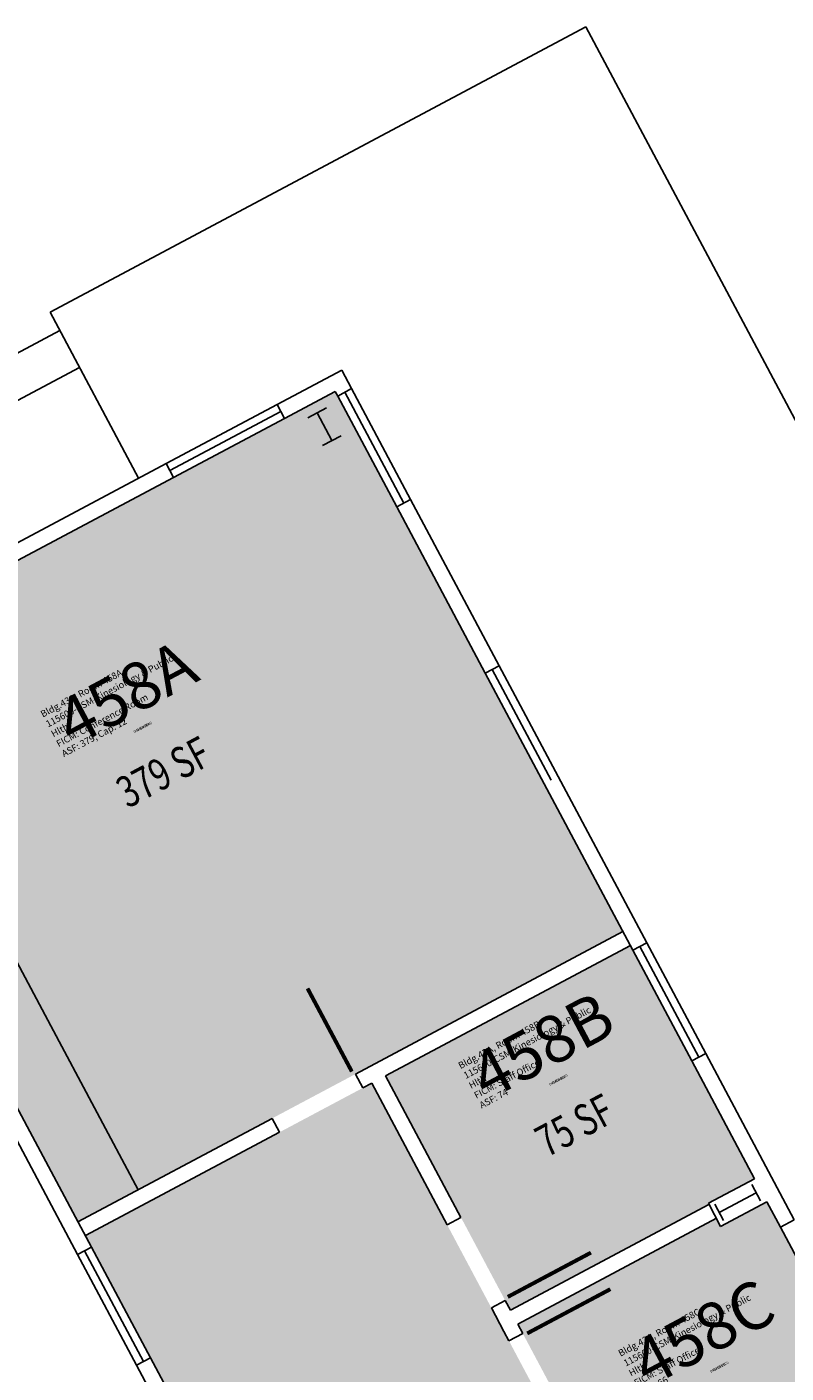
# Model space of a CAD drawing. Units: inches. Extents: x 69216223 to 69217558, y 27666214 to 27667522.
# Drawn here: x 69216991 to 69217281, y 27667007 to 27667522 of the extents above; entities that cross this region are included whole.
import ezdxf
from ezdxf.enums import TextEntityAlignment as Align

# ---------------------------------------------------------------- set-up
doc = ezdxf.new("R2010")
doc.units = ezdxf.units.IN
doc.header["$LTSCALE"] = 100
doc.header["$MEASUREMENT"] = 0
doc.layers.get('0').update_dxf_attribs({"linetype": 'CONTINUOUS'})
for name, color, linetype in [('A-COLS', 5, 'CONTINUOUS'), ('A-DOOR', 2, 'CONTINUOUS'), ('A-FLOR', 3, 'CONTINUOUS'), ('A-GLAZ', 1, 'CONTINUOUS'), ('A-IDEN-RNUM', 7, 'CONTINUOUS'), ('A-IDEN-SNUM', 4, 'CONTINUOUS'), ('A-IDEN-VNUM', 4, 'CONTINUOUS'), ('A-ROOF', 2, 'CONTINUOUS'), ('A-WALL', 5, 'CONTINUOUS'), ('AREA-TEXT', 3, 'CONTINUOUS'), ('Rooms-Category-Color', 7, 'CONTINUOUS'), ('Rooms-College-Color', 7, 'CONTINUOUS'), ('Rooms-Department-Color', 7, 'CONTINUOUS'), ('Rooms-Division-Color', 7, 'CONTINUOUS'), ('Rooms-Information', 7, 'CONTINUOUS')]:
    doc.layers.add(name, color=color, linetype=linetype)
doc.styles.add('AREA', font='arial.ttf', dxfattribs={"width": 0.75, "height": 12})
doc.styles.add('ROOMSNUMBER', font='TXT.SHX', dxfattribs={"height": 1})
doc.styles.add('ROOMVNUMBER', font='simplex.shx', dxfattribs={"width": 0.85})

# ---------------------------------------------------------------- blocks, each defined once
blk = doc.blocks.new('COL1')
for p, q in [((-0.5, 0.5), (0.5, 0.5)), ((0, 0.5), (0, -0.5)), ((-0.5, -0.5), (0.5, -0.5))]:
    blk.add_line(p, q)

msp = doc.modelspace()

# ---------------------------------------------------------------- hatches: boundary and pattern name
at = {"layer": 'Rooms-Category-Color', "true_color": 0xfa9ba3}
for points in [[(69216913.94, 27667278.92), (69217109.01, 27667382.78), (69217218.98, 27667176.22), (69217010.66, 27667065.32), (69216940.64, 27667196.84), (69216953.88, 27667203.89), (69216942.6, 27667225.07), (69216929.36, 27667218.02), (69216908.69, 27667256.86), (69216921.93, 27667263.91)], [(69217128.23, 27667121.11), (69217221.8, 27667170.93), (69217269.26, 27667081.78), (69217251.61, 27667072.38), (69217251.85, 27667071.94), (69217175.93, 27667031.52)], [(69217150.71, 27666802.27), (69217013.48, 27667060.02), (69217122.94, 27667118.29), (69217280.84, 27666821.71), (69217240.24, 27666800.09), (69217219.56, 27666838.93)], [(69217273.96, 27667072.95), (69217314.85, 27666996.15), (69217221.28, 27666946.34), (69217178.75, 27667026.22), (69217254.67, 27667066.64), (69217256.31, 27667063.55)]]:
    msp.add_hatch(color=241, dxfattribs=at).paths.add_polyline_path(points)
at = {"layer": 'Rooms-College-Color', "true_color": 0xffe090}
for points in [[(69216913.94, 27667278.92), (69217109.01, 27667382.78), (69217218.98, 27667176.22), (69217010.66, 27667065.32), (69216940.64, 27667196.84), (69216953.88, 27667203.89), (69216942.6, 27667225.07), (69216929.36, 27667218.02), (69216908.69, 27667256.86), (69216921.93, 27667263.91)], [(69217128.23, 27667121.11), (69217221.8, 27667170.93), (69217269.26, 27667081.78), (69217251.61, 27667072.38), (69217251.85, 27667071.94), (69217175.93, 27667031.52)], [(69217150.71, 27666802.27), (69217013.48, 27667060.02), (69217122.94, 27667118.29), (69217280.84, 27666821.71), (69217240.24, 27666800.09), (69217219.56, 27666838.93)], [(69217273.96, 27667072.95), (69217314.85, 27666996.15), (69217221.28, 27666946.34), (69217178.75, 27667026.22), (69217254.67, 27667066.64), (69217256.31, 27667063.55)]]:
    msp.add_hatch(color=41, dxfattribs=at).paths.add_polyline_path(points)
at = {"layer": 'Rooms-Department-Color', "true_color": 0xffe090}
for points in [[(69216913.94, 27667278.92), (69217109.01, 27667382.78), (69217218.98, 27667176.22), (69217010.66, 27667065.32), (69216940.64, 27667196.84), (69216953.88, 27667203.89), (69216942.6, 27667225.07), (69216929.36, 27667218.02), (69216908.69, 27667256.86), (69216921.93, 27667263.91)], [(69217128.23, 27667121.11), (69217221.8, 27667170.93), (69217269.26, 27667081.78), (69217251.61, 27667072.38), (69217251.85, 27667071.94), (69217175.93, 27667031.52)], [(69217150.71, 27666802.27), (69217013.48, 27667060.02), (69217122.94, 27667118.29), (69217280.84, 27666821.71), (69217240.24, 27666800.09), (69217219.56, 27666838.93)], [(69217273.96, 27667072.95), (69217314.85, 27666996.15), (69217221.28, 27666946.34), (69217178.75, 27667026.22), (69217254.67, 27667066.64), (69217256.31, 27667063.55)]]:
    msp.add_hatch(color=41, dxfattribs=at).paths.add_polyline_path(points)
at = {"layer": 'Rooms-Division-Color', "true_color": 0xffe090}
for points in [[(69216913.94, 27667278.92), (69217109.01, 27667382.78), (69217218.98, 27667176.22), (69217010.66, 27667065.32), (69216940.64, 27667196.84), (69216953.88, 27667203.89), (69216942.6, 27667225.07), (69216929.36, 27667218.02), (69216908.69, 27667256.86), (69216921.93, 27667263.91)], [(69217128.23, 27667121.11), (69217221.8, 27667170.93), (69217269.26, 27667081.78), (69217251.61, 27667072.38), (69217251.85, 27667071.94), (69217175.93, 27667031.52)], [(69217150.71, 27666802.27), (69217013.48, 27667060.02), (69217122.94, 27667118.29), (69217280.84, 27666821.71), (69217240.24, 27666800.09), (69217219.56, 27666838.93)], [(69217273.96, 27667072.95), (69217314.85, 27666996.15), (69217221.28, 27666946.34), (69217178.75, 27667026.22), (69217254.67, 27667066.64), (69217256.31, 27667063.55)]]:
    msp.add_hatch(color=41, dxfattribs=at).paths.add_polyline_path(points)

# ---------------------------------------------------------------- linework, layer by layer
at = {"layer": 'A-DOOR'}
for points in [[(69217115.33, 27667122.74, 1.5, 1.5, 0), (69217098.41, 27667154.52, 0, 0, 0), (69217097.75, 27667154.16, 0, 0, 0.414214), (69217084.92, 27667104.85, 0, 0, 0.414214)], [(69217174.94, 27667036.58, 1.5, 1.5, 0), (69217206.72, 27667053.5, 0, 0, 0), (69217206.36, 27667054.16, 0, 0, 0.414214), (69217157.05, 27667066.99, 0, 0, 0.414214)], [(69217182.37, 27667022.62, 1.5, 1.5, 0), (69217214.15, 27667039.54, 0, 0, 0), (69217214.5, 27667038.88, 0, 0, -0.414214), (69217197.61, 27666990.8, 0, 0, -0.414214)]]:
    msp.add_lwpolyline(points, format="xyseb", dxfattribs=at)
at = {"layer": 'A-FLOR'}
for p in [(69216977.93, 27667182.14), (69217033.61, 27667077.54)]:
    msp.add_line(p, (69217000.25, 27667140.21), dxfattribs=at)
at = {"layer": 'A-GLAZ'}
for p, q in [((69217137.81, 27667341.46), (69217115.25, 27667383.83)), ((69217109.95, 27667381.01), (69217132.51, 27667338.64)), ((69217112.6, 27667382.42), (69217135.16, 27667340.05)), ((69217086.77, 27667377.73), (69217044.41, 27667355.18)), ((69217088.18, 27667375.09), (69217045.82, 27667352.53)), ((69217047.23, 27667349.88), (69217089.59, 27667372.44)), ((69217169, 27667276.5), (69217191.55, 27667234.13)), ((69217194.2, 27667235.54), (69217171.64, 27667277.91)), ((69217166.35, 27667275.09), (69217188.9, 27667232.72)), ((69217222.74, 27667169.16), (69217245.3, 27667126.79)), ((69217225.39, 27667170.57), (69217247.95, 27667128.2)), ((69217250.59, 27667129.61), (69217228.04, 27667171.98)), ((69217279.13, 27667063.24), (69217301.69, 27667020.87)), ((69217013.19, 27667054.2), (69217035.74, 27667011.83)), ((69217038.39, 27667013.24), (69217015.83, 27667055.61)), ((69217010.54, 27667052.79), (69217033.09, 27667010.42))]:
    msp.add_line(p, q, dxfattribs=at)
at = {"layer": 'A-ROOF'}
for p, q in [((69217204.76, 27667522.12), (69216999.98, 27667413.09)), ((69217558.16, 27666858.33), (69217204.76, 27667522.12)), ((69217033.81, 27667349.54), (69216999.98, 27667413.09)), ((69216431.75, 27667101.51), (69217003.74, 27667406.03)), ((69216891.21, 27667327.99), (69217011.26, 27667391.91))]:
    msp.add_line(p, q, dxfattribs=at)
at = {"layer": 'A-WALL'}
for p, q in [((69217086.77, 27667377.73), (69217111.49, 27667390.89)), ((69217115.25, 27667383.83), (69217111.49, 27667390.89)), ((69217109.95, 27667381.01), (69217115.25, 27667383.83)), ((69217089.59, 27667372.44), (69217109.01, 27667382.78)), ((69217109.01, 27667382.78), (69217109.95, 27667381.01)), ((69217086.77, 27667377.73), (69217089.59, 27667372.44)), ((69216892.58, 27667274.35), (69217044.41, 27667355.18)), ((69217047.23, 27667349.88), (69217044.41, 27667355.18)), ((69216913.94, 27667278.92), (69217047.23, 27667349.88)), ((69217132.51, 27667338.64), (69217137.81, 27667341.46)), ((69217166.35, 27667275.09), (69217132.51, 27667338.64)), ((69217171.64, 27667277.91), (69217137.81, 27667341.46)), ((69217166.35, 27667275.09), (69217171.64, 27667277.91)), ((69217228.04, 27667171.98), (69217194.2, 27667235.54)), ((69217222.74, 27667169.16), (69217188.9, 27667232.72)), ((69217116.69, 27667121.77), (69217218.98, 27667176.22)), ((69217128.23, 27667121.11), (69217221.8, 27667170.93)), ((69217222.74, 27667169.16), (69217228.04, 27667171.98)), ((69217245.3, 27667126.79), (69217250.59, 27667129.61)), ((69217269.26, 27667081.78), (69217245.3, 27667126.79)), ((69217284.43, 27667066.06), (69217250.59, 27667129.61)), ((69217116.69, 27667121.77), (69217119.51, 27667116.47)), ((69217157.05, 27667066.99), (69217128.23, 27667121.11)), ((69217010.54, 27667052.79), (69216976.7, 27667116.34)), ((69217015.83, 27667055.61), (69216982, 27667119.16)), ((69217119.51, 27667116.47), (69217122.94, 27667118.29)), ((69217151.75, 27667064.17), (69217122.94, 27667118.29)), ((69217010.66, 27667065.32), (69217084.92, 27667104.85)), ((69217084.92, 27667104.85), (69217087.74, 27667099.55)), ((69217013.48, 27667060.02), (69217087.74, 27667099.55)), ((69217251.61, 27667072.38), (69217269.26, 27667081.78)), ((69217251.85, 27667071.94), (69217175.93, 27667031.52)), ((69217251.61, 27667072.38), (69217256.31, 27667063.55)), ((69217256.31, 27667063.55), (69217273.96, 27667072.95)), ((69217279.13, 27667063.24), (69217273.96, 27667072.95)), ((69217151.75, 27667064.17), (69217157.05, 27667066.99)), ((69217254.67, 27667066.64), (69217178.75, 27667026.22)), ((69217279.13, 27667063.24), (69217284.43, 27667066.06)), ((69217010.54, 27667052.79), (69217015.83, 27667055.61)), ((69217168.67, 27667032.4), (69217173.97, 27667035.22)), ((69217175.93, 27667031.52), (69217173.97, 27667035.22)), ((69217173.46, 27667023.41), (69217168.67, 27667032.4)), ((69217175.4, 27667019.76), (69217173.46, 27667023.41)), ((69217180.7, 27667022.58), (69217178.75, 27667026.22)), ((69217175.4, 27667019.76), (69217180.7, 27667022.58)), ((69217038.39, 27667013.24), (69217033.09, 27667010.42)), ((69217055.78, 27666980.58), (69217038.39, 27667013.24)), ((69217033.09, 27667010.42), (69217050.48, 27666977.76))]:
    msp.add_line(p, q, dxfattribs=at)

# ---------------------------------------------------------------- block references
at = {"layer": 'A-COLS'}
for p, xscale, yscale, zscale, rotation in [((69217104.89, 27667369.25), 8.00000000372529, 12, 8.00000000372529, 28.03065467191171), ((69217262.79, 27667072.66), 7.000000000465661, 15.99999999947438, 7.000000000465661, 118.0306546719117)]:
    msp.add_blockref('COL1', p, dxfattribs=dict(at, xscale=xscale, yscale=yscale, zscale=zscale, rotation=rotation))

# ---------------------------------------------------------------- texts
at = {"layer": 'A-IDEN-RNUM', "style": 'ROOMSNUMBER'}
for s, p in [('0458-A0', (69217035.44, 27667254.24)), ('0458-B0', (69217194.34, 27667119.43)), ('0458-C0', (69217255.86, 27667009.66))]:
    msp.add_text(s, height=1, rotation=28.0307, dxfattribs=at).set_placement(p, align=Align.MIDDLE)
at = {"layer": 'A-IDEN-SNUM', "style": 'ROOMSNUMBER'}
for s, p in [('043A0458A0', (69217035.44, 27667254.24)), ('043A0458B0', (69217194.34, 27667119.43)), ('043A0458C0', (69217255.86, 27667009.66))]:
    msp.add_text(s, height=1, rotation=28.0307, dxfattribs=at).set_placement(p, align=Align.MIDDLE)
at = {"layer": 'A-IDEN-VNUM', "style": 'ROOMVNUMBER'}
for s, p in [('458A', (69217030.18, 27667265.47)), ('458B', (69217189.09, 27667130.65)), ('458C', (69217250.6, 27667020.89))]:
    msp.add_text(s, height=18, rotation=28.0307, dxfattribs=at).set_placement(p, align=Align.MIDDLE)
at = {"layer": 'AREA-TEXT', "style": 'AREA', "width": 0.75}
for s, p in [('379 SF', (69217043.3, 27667237.24)), ('75 SF', (69217200.43, 27667102.19))]:
    msp.add_text(s, height=12, rotation=28.0307, dxfattribs=at).set_placement(p, align=Align.MIDDLE_CENTER)

# ---------------------------------------------------------------- next in the draw order: texts
at = {"layer": 'Rooms-Information', "width": 57.6, "attachment_point": 7, "rotation": 28.0307, "style": 'ROOMVNUMBER', "bg_fill": 3, "box_fill_scale": 1.5, "bg_fill_color": 256, "bg_fill_true_color": 13158600, "bg_fill_transparency": 0}
for s, insert, char_height in [('Bldg.43A, Room 458A^M^J115600-CSM-Kinesiology & Public Hlth^M^JFICM: Conference Room^M^JASF: 379, Cap: 12', (69217005.66, 27667242.22), 2.57143), ('Bldg.43A, Room 458B^M^J115600-CSM-Kinesiology & Public Hlth^M^JFICM: Staff Office^M^JASF: 74', (69217165.32, 27667107.8), 2.5714), ('Bldg.43A, Room 458C^M^J115600-CSM-Kinesiology & Public Hlth^M^JFICM: Staff Office^M^JASF: 66', (69217226.46, 27666997.84), 2.5714)]:
    msp.add_mtext(s, dxfattribs=dict(at, insert=insert, char_height=char_height))

doc.saveas('drawing.dxf')
